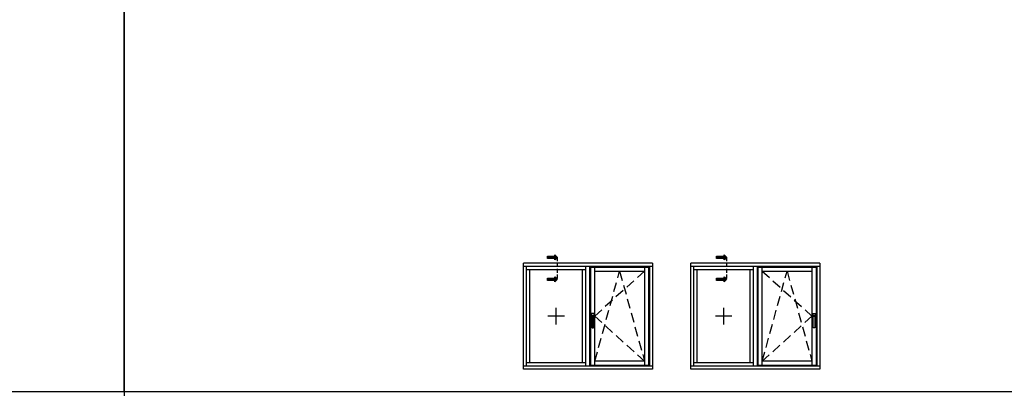
# Model space of a CAD drawing. Units: millimetres. Extents: x -573 to 141837, y -4306 to 550.
# Drawn here: x 1196 to 1520, y -3970 to -3848 of the extents above; entities that cross this region are included whole.
import ezdxf

# ---------------------------------------------------------------- set-up
doc = ezdxf.new("R2010")
doc.units = ezdxf.units.MM
doc.linetypes.add('NASCOSTA', pattern=[9.525, 6.35, -3.175])
doc.linetypes.add('NASCOSTA2', pattern=[4.7625, 3.175, -1.5875])
doc.layers.get('0').update_dxf_attribs({"color": 252})
doc.layers.add('Quote', color=252, linetype='Continuous')

msp = doc.modelspace()

# ---------------------------------------------------------------- hatches: boundary and pattern name
at = {"true_color": 0xf27172}
for points in [[(1369.67, -3926), (1369.67, -3926.8), (1372.09, -3926.8), (1372.09, -3927.21), (1372.9, -3926.4), (1372.09, -3925.59), (1372.09, -3926)], [(1425.49, -3926), (1425.49, -3926.8), (1427.92, -3926.8), (1427.92, -3927.21), (1428.73, -3926.4), (1427.92, -3925.59), (1427.92, -3926)], [(1369.67, -3933.25), (1369.67, -3934.06), (1372.09, -3934.06), (1372.09, -3934.46), (1372.9, -3933.66), (1372.09, -3932.85), (1372.09, -3933.25)], [(1425.49, -3933.25), (1425.49, -3934.06), (1427.92, -3934.06), (1427.92, -3934.46), (1428.73, -3933.66), (1427.92, -3932.85), (1427.92, -3933.25)]]:
    msp.add_hatch(color=11, dxfattribs=at).paths.add_polyline_path(points)

# ---------------------------------------------------------------- linework, layer by layer
at = {"color": 11, "linetype": 'NASCOSTA', "ltscale": 0.2, "true_color": 0xf27172}
for p, q in [((1372.9, -3926.4), (1372.9, -3933.48)), ((1428.73, -3926.4), (1428.73, -3933.48))]:
    msp.add_line(p, q, dxfattribs=at)
for p, q in [((1361.71, -3963.3), (1361.71, -3928.3)), ((1404.31, -3928.3), (1361.71, -3928.3)), ((1361.71, -3929.33), (1404.31, -3929.33)), ((1362.75, -3962.26), (1362.75, -3929.33)), ((1362.75, -3930.43), (1382.35, -3930.43)), ((1363.85, -3961.16), (1363.85, -3930.43)), ((1381.25, -3961.16), (1381.25, -3930.43)), ((1382.35, -3962.26), (1382.35, -3929.33)), ((1383.68, -3962.26), (1383.68, -3929.33)), ((1385.28, -3962), (1385.28, -3929.6)), ((1385.28, -3930.93), (1401.68, -3930.93)), ((1401.68, -3929.6), (1401.68, -3962)), ((1403.28, -3929.33), (1403.28, -3962.26)), ((1404.31, -3928.3), (1404.31, -3963.3)), ((1416.98, -3963.3), (1416.98, -3928.3)), ((1459.58, -3928.3), (1416.98, -3928.3)), ((1416.98, -3929.33), (1459.58, -3929.33)), ((1418.01, -3962.26), (1418.01, -3929.33)), ((1418.01, -3930.43), (1437.61, -3930.43)), ((1419.11, -3961.16), (1419.11, -3930.43)), ((1436.51, -3961.16), (1436.51, -3930.43)), ((1437.61, -3962.26), (1437.61, -3929.33)), ((1438.94, -3962.26), (1438.94, -3929.33)), ((1440.54, -3962), (1440.54, -3929.6)), ((1440.54, -3930.93), (1456.94, -3930.93)), ((1456.94, -3929.6), (1456.94, -3962)), ((1458.54, -3929.33), (1458.54, -3962.26)), ((1459.58, -3928.3), (1459.58, -3963.3)), ((1372.55, -3948.54), (1372.55, -3943.05)), ((1427.81, -3948.54), (1427.81, -3943.05)), ((1375.28, -3945.8), (1369.81, -3945.8)), ((1384.14, -3944.99), (1384.14, -3946.86)), ((1384.98, -3944.92), (1384.21, -3944.92)), ((1384.21, -3946.92), (1384.34, -3946.92)), ((1384.24, -3946.25), (1384.24, -3945.67)), ((1384.34, -3946.31), (1384.31, -3946.31)), ((1384.34, -3945.92), (1384.34, -3946.31)), ((1384.34, -3946.31), (1384.34, -3949.54)), ((1384.37, -3945.54), (1384.82, -3945.54)), ((1384.72, -3945.79), (1384.47, -3945.79)), ((1384.85, -3946.31), (1384.85, -3945.92)), ((1384.89, -3946.31), (1384.85, -3946.31)), ((1384.85, -3949.54), (1384.85, -3946.31)), ((1384.85, -3946.92), (1384.98, -3946.92)), ((1384.95, -3945.67), (1384.95, -3946.25)), ((1385.05, -3946.86), (1385.05, -3944.99)), ((1430.54, -3945.8), (1425.08, -3945.8)), ((1457.18, -3946.86), (1457.18, -3944.99)), ((1457.24, -3944.92), (1458.01, -3944.92)), ((1457.37, -3946.92), (1457.24, -3946.92)), ((1457.27, -3945.67), (1457.27, -3946.25)), ((1457.34, -3946.31), (1457.37, -3946.31)), ((1457.37, -3946.31), (1457.37, -3945.92)), ((1457.37, -3949.54), (1457.37, -3946.31)), ((1457.85, -3945.54), (1457.4, -3945.54)), ((1457.5, -3945.79), (1457.76, -3945.79)), ((1457.89, -3945.92), (1457.89, -3946.31)), ((1457.89, -3946.31), (1457.92, -3946.31)), ((1457.89, -3946.31), (1457.89, -3949.54)), ((1458.01, -3946.92), (1457.89, -3946.92)), ((1457.98, -3946.25), (1457.98, -3945.67)), ((1458.08, -3944.99), (1458.08, -3946.86)), ((1384.47, -3949.67), (1384.72, -3949.67)), ((1457.76, -3949.67), (1457.5, -3949.67)), ((1401.68, -3960.66), (1385.28, -3960.66)), ((1456.94, -3960.66), (1440.54, -3960.66)), ((1404.31, -3962.26), (1361.71, -3962.26)), ((1404.31, -3963.3), (1361.71, -3963.3)), ((1382.35, -3961.16), (1362.75, -3961.16)), ((1459.58, -3962.26), (1416.98, -3962.26)), ((1459.58, -3963.3), (1416.98, -3963.3)), ((1437.61, -3961.16), (1418.01, -3961.16))]:
    msp.add_line(p, q)
at = {"linetype": 'NASCOSTA2'}
for p, q in [((1401.68, -3930.93), (1385.28, -3945.8)), ((1385.28, -3960.66), (1393.48, -3930.93)), ((1393.48, -3930.93), (1401.68, -3960.66)), ((1440.54, -3930.93), (1456.94, -3945.8)), ((1440.54, -3960.66), (1448.74, -3930.93)), ((1448.74, -3930.93), (1456.94, -3960.66)), ((1385.28, -3945.8), (1401.68, -3960.66)), ((1456.94, -3945.8), (1440.54, -3960.66))]:
    msp.add_line(p, q, dxfattribs=at)
at = {"color": 11, "true_color": 0xf27172}
for points in [[(1372.09, -3925.59), (1372.9, -3926.4), (1372.09, -3927.21), (1372.09, -3926.8), (1369.67, -3926.8), (1369.67, -3926), (1372.09, -3926)], [(1427.92, -3925.59), (1428.73, -3926.4), (1427.92, -3927.21), (1427.92, -3926.8), (1425.49, -3926.8), (1425.49, -3926), (1427.92, -3926)], [(1372.09, -3932.85), (1372.9, -3933.66), (1372.09, -3934.46), (1372.09, -3934.06), (1369.67, -3934.06), (1369.67, -3933.25), (1372.09, -3933.25)], [(1427.92, -3932.85), (1428.73, -3933.66), (1427.92, -3934.46), (1427.92, -3934.06), (1425.49, -3934.06), (1425.49, -3933.25), (1427.92, -3933.25)]]:
    msp.add_lwpolyline(points, close=True, dxfattribs=at)
for points in [[(1403.01, -3962), (1383.95, -3962), (1383.95, -3929.6), (1403.01, -3929.6)], [(1458.28, -3962), (1439.21, -3962), (1439.21, -3929.6), (1458.28, -3929.6)]]:
    msp.add_lwpolyline(points, close=True)
for centre, major_axis, start_param, end_param in [((1384.21, -3944.99), (-0.0456, 0.0456), 5.497787, 7.068583), ((1384.21, -3946.86), (-0.0456, -0.0456), -0.785398, 0.785398), ((1384.37, -3945.67), (-0.0912, -0.0912), 3.926991, 5.497787), ((1384.31, -3946.25), (-0.0456, -0.0456), -0.785398, 0.785398), ((1384.33, -3946.27), (-0.0318, 0.0318), 5.936, 6.950197), ((1384.01, -3945.82), (-0.235, 0.235), 3.936534, 4.540883), ((1384.47, -3945.92), (-0.0912, 0.0912), 5.497787, 7.068583), ((1384.72, -3945.92), (-0.0912, -0.0912), 2.356194, 3.926991), ((1384.82, -3945.67), (-0.0912, 0.0912), 3.926991, 5.497787), ((1385.18, -3945.82), (-0.235, 0.235), 0.171506, 0.775855), ((1384.86, -3946.27), (-0.0318, -0.0318), 2.474581, 3.488778), ((1384.89, -3946.25), (-0.0456, -0.0456), 0.785398, 2.356194), ((1384.98, -3944.99), (-0.0456, 0.0456), 3.926991, 5.497787), ((1384.98, -3946.86), (-0.0456, 0.0456), 2.356194, 3.926991), ((1384.47, -3949.54), (-0.0912, -0.0912), -0.785398, 0.785398), ((1384.72, -3949.54), (-0.0912, 0.0912), 2.356194, 3.926991)]:
    msp.add_ellipse(centre, major_axis=major_axis, ratio=1, start_param=start_param, end_param=end_param)
at = {"extrusion": (0, 0, -1)}
for centre, major_axis, start_param, end_param in [((1457.24, -3944.99), (0.0456, 0.0456), 3.926991, 5.497787), ((1457.24, -3946.86), (0.0456, 0.0456), 2.356194, 3.926991), ((1457.4, -3945.67), (0.0912, 0.0912), 3.926991, 5.497787), ((1457.34, -3946.25), (0.0456, -0.0456), 0.785398, 2.356194), ((1457.05, -3945.82), (0.235, 0.235), 0.171506, 0.775855), ((1457.36, -3946.27), (0.0318, -0.0318), 2.474581, 3.488778), ((1457.5, -3945.92), (0.0912, -0.0912), 2.356194, 3.926991), ((1457.76, -3945.92), (0.0912, 0.0912), 5.497787, 7.068583), ((1457.85, -3945.67), (0.0912, -0.0912), 3.926991, 5.497787), ((1458.21, -3945.82), (0.235, 0.235), 3.936534, 4.540883), ((1457.89, -3946.27), (0.0318, 0.0318), 5.936, 6.950197), ((1457.92, -3946.25), (0.0456, -0.0456), -0.785398, 0.785398), ((1458.01, -3944.99), (0.0456, 0.0456), 5.497787, 7.068583), ((1458.01, -3946.86), (0.0456, -0.0456), -0.785398, 0.785398), ((1457.5, -3949.54), (0.0912, 0.0912), 2.356194, 3.926991), ((1457.76, -3949.54), (0.0912, -0.0912), -0.785398, 0.785398)]:
    msp.add_ellipse(centre, major_axis=major_axis, ratio=1, start_param=start_param, end_param=end_param, dxfattribs=at)
at = {"layer": 'DEFPOINTS'}
for points in [[(870.59, -3635.53), (1230.03, -3635.53), (1230.03, -3970.76), (870.59, -3970.76)], [(1230.03, -3635.53), (1589.48, -3635.53), (1589.48, -3970.76), (1230.03, -3970.76)]]:
    msp.add_lwpolyline(points, close=True, dxfattribs=at)
at = {"layer": 'Quote'}
msp.add_line((1230.03, 52.02), (1230.03, -4305.99), dxfattribs=at)

doc.saveas('drawing.dxf')
